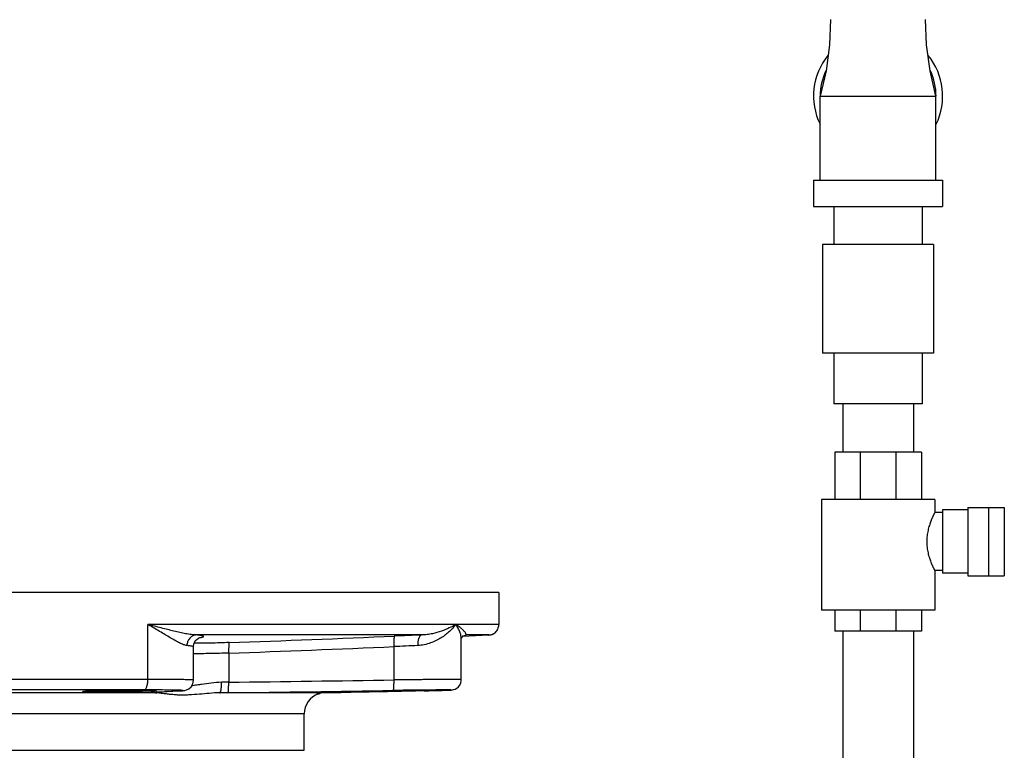
# Model space of a CAD drawing. Units: inches. Extents: x -19 to 84, y -27 to 55.
# Drawn here: x 16 to 28, y 11 to 20 of the extents above; entities that cross this region are included whole.
import ezdxf

# ---------------------------------------------------------------- set-up
doc = ezdxf.new("R2010")
doc.units = ezdxf.units.IN
doc.header["$LTSCALE"] = 1.87
doc.header["$MEASUREMENT"] = 0
doc.layers.get('0').update_dxf_attribs({"linetype": 'CONTINUOUS'})

msp = doc.modelspace()

# ---------------------------------------------------------------- linework, layer by layer
for p, q in [((25.91, 17.735), (25.91, 18.735)), ((25.91, 18.735), (27.285, 18.735)), ((27.285, 17.735), (27.285, 18.735)), ((25.832, 17.735), (27.363, 17.735)), ((25.832, 17.735), (25.832, 17.423)), ((27.363, 17.735), (27.363, 17.423)), ((25.832, 17.423), (27.363, 17.423)), ((26.073, 17.423), (26.073, 16.973)), ((27.123, 17.423), (27.123, 16.973)), ((27.255, 16.973), (25.94, 16.973)), ((25.94, 16.973), (25.94, 15.683)), ((27.255, 16.973), (27.255, 15.683)), ((27.255, 15.683), (25.94, 15.683)), ((26.073, 15.683), (26.073, 15.083)), ((27.123, 15.683), (27.123, 15.083)), ((27.123, 15.083), (26.073, 15.083)), ((26.178, 15.083), (26.178, 14.508)), ((27.018, 15.083), (27.018, 14.508)), ((27.114, 14.508), (26.083, 14.508)), ((26.083, 14.508), (26.083, 13.946)), ((26.384, 14.508), (26.384, 13.946)), ((26.81, 14.508), (26.81, 13.946)), ((27.114, 14.508), (27.114, 13.946)), ((27.27, 13.946), (25.926, 13.946)), ((25.926, 13.946), (25.926, 12.633)), ((27.27, 13.946), (27.27, 13.789)), ((27.363, 13.79), (27.27, 13.79)), ((27.661, 13.821), (27.363, 13.821)), ((27.363, 13.821), (27.363, 13.071)), ((27.661, 13.852), (28.096, 13.852)), ((27.661, 13.852), (27.661, 13.04)), ((27.911, 13.04), (27.911, 13.852)), ((28.096, 13.852), (28.096, 13.04)), ((27.363, 13.102), (27.27, 13.102)), ((27.27, 13.102), (27.27, 12.633)), ((27.661, 13.071), (27.363, 13.071)), ((27.661, 13.04), (28.096, 13.04)), ((22.098, 12.843), (8.6, 12.843)), ((22.098, 12.843), (22.098, 12.461)), ((27.27, 12.633), (25.926, 12.633)), ((26.083, 12.633), (26.083, 12.383)), ((26.384, 12.633), (26.384, 12.383)), ((26.81, 12.633), (26.81, 12.383)), ((27.114, 12.633), (27.114, 12.383)), ((17.932, 11.809), (17.932, 12.461)), ((22.098, 12.461), (17.932, 12.461)), ((21.181, 12.337), (18.507, 12.337)), ((18.541, 12.305), (18.546, 12.307)), ((21.652, 11.808), (21.652, 12.293)), ((21.973, 12.336), (21.669, 12.32)), ((21.705, 12.337), (21.7, 12.336)), ((21.7, 12.336), (21.7, 12.336)), ((21.701, 12.336), (21.705, 12.337)), ((21.981, 12.337), (21.705, 12.337)), ((21.973, 12.336), (21.977, 12.336)), ((21.981, 12.337), (21.977, 12.336)), ((27.114, 12.383), (26.083, 12.383)), ((26.178, 12.383), (26.178, 9.443)), ((27.018, 12.383), (27.018, 9.443)), ((18.473, 11.802), (18.473, 12.195)), ((20.853, 12.199), (20.853, 11.803)), ((18.892, 12.122), (18.892, 11.777)), ((17.932, 11.809), (12.766, 11.809)), ((18.892, 11.777), (18.807, 11.775)), ((18.021, 11.65), (12.677, 11.65)), ((17.885, 11.684), (12.813, 11.684)), ((18.027, 11.684), (17.978, 11.684)), ((18.077, 11.684), (18.027, 11.684)), ((18.049, 11.649), (18.033, 11.65)), ((18.036, 11.66), (18.291, 11.672)), ((18.045, 11.661), (18.05, 11.661)), ((18.045, 11.661), (18.05, 11.661)), ((18.05, 11.661), (18.291, 11.672)), ((18.291, 11.672), (18.296, 11.672)), ((18.291, 11.672), (18.313, 11.673)), ((18.882, 11.652), (18.786, 11.65)), ((19.943, 11.65), (18.786, 11.65)), ((19.943, 11.65), (19.944, 11.65)), ((19.953, 11.636), (19.974, 11.646)), ((19.974, 11.646), (19.981, 11.651)), ((20.223, 11.656), (20.34, 11.659)), ((20.34, 11.659), (20.777, 11.667)), ((20.777, 11.674), (20.845, 11.675)), ((20.845, 11.675), (20.9, 11.676)), ((21.217, 11.683), (21.158, 11.682)), ((21.166, 11.674), (21.284, 11.676)), ((21.211, 11.675), (21.215, 11.675)), ((21.284, 11.676), (21.358, 11.678)), ((21.358, 11.678), (21.419, 11.679)), ((21.419, 11.679), (21.452, 11.68)), ((21.452, 11.68), (21.479, 11.681)), ((21.479, 11.681), (21.5, 11.682)), ((21.5, 11.682), (21.516, 11.682)), ((19.787, 11.4), (10.912, 11.4)), ((19.787, 10.968), (19.787, 11.4)), ((10.912, 10.968), (19.787, 10.968))]:
    msp.add_line(p, q)
for points in [[(26.035, 19.642), (26.022, 19.342), (25.98, 19.035), (25.91, 18.735)], [(27.285, 18.735), (27.216, 19.035), (27.174, 19.342), (27.16, 19.642)], [(18.473, 12.195), (18.476, 12.226), (18.495, 12.267), (18.522, 12.293), (18.541, 12.305)], [(21.652, 12.293), (21.654, 12.301), (21.674, 12.326), (21.7, 12.336)], [(18.35, 11.676), (18.359, 11.677), (18.371, 11.679), (18.39, 11.684), (18.417, 11.698), (18.445, 11.723), (18.465, 11.758), (18.473, 11.802)], [(21.516, 11.682), (21.522, 11.683), (21.527, 11.683), (21.532, 11.683), (21.538, 11.684), (21.546, 11.685), (21.56, 11.688), (21.579, 11.695), (21.599, 11.706), (21.618, 11.722), (21.633, 11.743), (21.645, 11.767), (21.651, 11.794), (21.652, 11.808)], [(17.992, 11.658), (17.992, 11.657), (17.993, 11.658), (17.997, 11.658), (18.004, 11.659), (18.013, 11.659), (18.023, 11.66), (18.036, 11.66)], [(18.313, 11.673), (18.327, 11.674), (18.339, 11.675), (18.35, 11.676)]]:
    msp.add_lwpolyline(points)
for centre, radius, start, end in [((26.598, 18.735), 0.766, 141.0083, 205.9609), ((26.598, 18.735), 0.766, 334.0391, 38.9917), ((26.598, 18.735), 0.688, 154.3133, 180), ((26.598, 18.735), 0.688, 0, 25.6867), ((10.381, 254.081), 241.984, 272.01696, 272.48157), ((22.594, -28.093), 40.454, 92.002, 92.4589), ((21.974, 12.46), 0.124, 272.9798, 290.171), ((21.975, 12.459), 0.123, 290.1696, 295.4575), ((21.974, 12.459), 0.123, 295.4792, 306.5343), ((21.975, 12.459), 0.123, 306.5317, 312.3742), ((10.389, 253.728), 241.756, 272.01557, 272.48084), ((22.372, -18.762), 30.998, 92.2868, 92.8088), ((9.622, 773.074), 761.354, 270.697597, 270.845236), ((18.375, 12.791), 1.057, 274.1786, 275.706), ((17.888, -25.234), 36.919, 89.86, 90.0036), ((18.02, 11.762), 0.112, 270.8641, 280.3466), ((18.015, 11.287), 0.364, 87.1521, 89.0157), ((18.019, 11.765), 0.115, 280.3061, 294.1517), ((9.618, 772.655), 761.06, 270.697443, 270.845161), ((20.037, 11.4), 0.25, 108.4217, 180), ((19.907, 11.573), 0.0782, 64.2408, 70.8395), ((19.869, 67.901), 56.24, 270.925, 271.262), ((22.134, -76.107), 87.795, 90.63681, 90.84159), ((21.569, -37.723), 49.403, 90.6443, 90.7757), ((21.36, -19.215), 30.894, 90.4681, 90.6427)]:
    msp.add_arc(centre, radius, start, end)
for points, knots in [([(27.27, 13.79), (27.27, 13.79), (27.27, 13.789), (27.27, 13.789), (27.27, 13.789), (27.27, 13.789), (27.27, 13.789), (27.27, 13.789), (27.269, 13.789), (27.269, 13.789), (27.269, 13.789), (27.269, 13.788), (27.269, 13.788), (27.268, 13.787), (27.268, 13.786), (27.267, 13.784), (27.266, 13.783), (27.265, 13.781), (27.264, 13.779), (27.263, 13.777), (27.262, 13.773), (27.259, 13.769), (27.256, 13.762), (27.253, 13.756), (27.249, 13.748), (27.246, 13.74), (27.242, 13.731), (27.237, 13.721), (27.231, 13.707), (27.224, 13.688), (27.215, 13.664), (27.206, 13.637), (27.197, 13.609), (27.19, 13.578), (27.184, 13.547), (27.177, 13.502), (27.175, 13.469), (27.175, 13.446)], [0, 0, 0, 0, 0.000021, 0.000084, 0.00019, 0.000337, 0.000526, 0.000758, 0.001346, 0.002101, 0.003022, 0.00411, 0.005363, 0.008364, 0.012022, 0.016333, 0.021292, 0.026891, 0.03312, 0.03997, 0.047431, 0.064148, 0.083192, 0.104468, 0.127879, 0.153328, 0.180719, 0.209953, 0.240935, 0.307772, 0.380523, 0.458523, 0.541147, 0.627775, 0.717734, 0.810326, 1, 1, 1, 1]), ([(27.175, 13.446), (27.175, 13.423), (27.177, 13.389), (27.184, 13.345), (27.19, 13.313), (27.197, 13.283), (27.206, 13.255), (27.215, 13.228), (27.224, 13.204), (27.233, 13.181), (27.24, 13.164), (27.246, 13.152), (27.249, 13.144), (27.253, 13.136), (27.256, 13.129), (27.259, 13.123), (27.262, 13.118), (27.264, 13.114), (27.265, 13.111), (27.266, 13.109), (27.267, 13.107), (27.268, 13.106), (27.268, 13.105), (27.269, 13.104), (27.269, 13.103), (27.269, 13.103), (27.269, 13.103), (27.269, 13.102), (27.27, 13.102), (27.27, 13.102), (27.27, 13.102), (27.27, 13.102), (27.27, 13.102), (27.27, 13.102)], [0, 0, 0, 0, 0.189677, 0.282269, 0.372229, 0.458855, 0.541479, 0.619479, 0.69223, 0.759067, 0.819282, 0.846673, 0.872122, 0.895532, 0.916808, 0.935852, 0.95257, 0.96688, 0.973109, 0.978708, 0.983667, 0.987978, 0.991636, 0.994637, 0.99589, 0.996978, 0.997899, 0.998654, 0.999242, 0.999663, 0.99981, 0.999916, 1, 1, 1, 1]), ([(18.507, 12.337), (18.497, 12.337), (18.476, 12.338), (18.434, 12.343), (18.379, 12.352), (18.311, 12.366), (18.24, 12.383), (18.166, 12.401), (18.063, 12.428), (17.985, 12.448), (17.932, 12.461)], [0, 0, 0, 0, 0.05097, 0.104073, 0.216045, 0.334746, 0.459169, 0.588505, 0.7221, 1, 1, 1, 1]), ([(18.396, 12.212), (18.389, 12.212), (18.376, 12.215), (18.355, 12.222), (18.332, 12.231), (18.308, 12.242), (18.282, 12.255), (18.246, 12.276), (18.197, 12.304), (18.136, 12.341), (18.071, 12.38), (18.003, 12.421), (17.956, 12.448), (17.932, 12.461)], [0, 0, 0, 0, 0.036924, 0.078627, 0.124972, 0.17562, 0.230172, 0.288245, 0.413549, 0.549114, 0.69302, 0.843737, 1, 1, 1, 1]), ([(21.585, 12.461), (21.575, 12.447), (21.552, 12.418), (21.512, 12.378), (21.465, 12.338), (21.412, 12.302), (21.353, 12.268), (21.262, 12.23), (21.187, 12.214), (21.135, 12.212)], [0, 0, 0, 0, 0.100459, 0.208028, 0.322613, 0.444178, 0.572738, 0.708348, 1, 1, 1, 1]), ([(21.585, 12.461), (21.561, 12.446), (21.506, 12.417), (21.414, 12.379), (21.325, 12.354), (21.246, 12.341), (21.203, 12.337), (21.181, 12.337)], [0, 0, 0, 0, 0.20068, 0.433695, 0.699299, 0.845019, 1, 1, 1, 1]), ([(21.652, 12.293), (21.652, 12.306), (21.648, 12.334), (21.635, 12.375), (21.614, 12.419), (21.596, 12.447), (21.585, 12.461)], [0, 0, 0, 0, 0.211467, 0.448983, 0.712082, 1, 1, 1, 1]), ([(21.703, 12.358), (21.701, 12.362), (21.696, 12.369), (21.687, 12.381), (21.675, 12.393), (21.656, 12.411), (21.626, 12.435), (21.6, 12.452), (21.585, 12.461)], [0, 0, 0, 0, 0.078427, 0.17174, 0.278966, 0.399295, 0.676655, 1, 1, 1, 1]), ([(21.981, 12.337), (21.988, 12.337), (22.001, 12.339), (22.021, 12.345), (22.04, 12.355), (22.065, 12.373), (22.09, 12.408), (22.098, 12.443), (22.098, 12.461)], [0, 0, 0, 0, 0.107404, 0.216869, 0.329819, 0.448095, 0.707103, 1, 1, 1, 1]), ([(18.507, 12.337), (18.499, 12.336), (18.485, 12.334), (18.464, 12.326), (18.445, 12.314), (18.422, 12.293), (18.402, 12.259), (18.396, 12.228), (18.396, 12.212)], [0, 0, 0, 0, 0.119045, 0.239817, 0.36231, 0.486834, 0.741012, 1, 1, 1, 1]), ([(18.553, 12.332), (18.546, 12.333), (18.531, 12.335), (18.515, 12.336), (18.507, 12.337)], [0, 0, 0, 0, 0.455461, 1, 1, 1, 1]), ([(18.548, 12.305), (18.551, 12.306), (18.558, 12.307), (18.567, 12.309), (18.575, 12.311), (18.581, 12.313), (18.587, 12.314), (18.59, 12.316), (18.593, 12.318), (18.594, 12.319), (18.594, 12.32), (18.594, 12.321), (18.594, 12.322), (18.593, 12.322), (18.592, 12.324), (18.589, 12.325), (18.584, 12.326), (18.578, 12.328), (18.571, 12.329), (18.563, 12.331), (18.557, 12.332), (18.553, 12.332)], [0, 0, 0, 0, 0.114029, 0.214202, 0.300377, 0.372472, 0.430598, 0.475084, 0.506738, 0.518446, 0.528184, 0.537097, 0.546634, 0.558008, 0.571958, 0.608967, 0.659253, 0.723347, 0.801472, 0.893717, 1, 1, 1, 1]), ([(20.859, 12.324), (20.858, 12.324), (20.857, 12.323), (20.856, 12.321), (20.856, 12.317), (20.855, 12.313), (20.854, 12.308), (20.853, 12.299), (20.853, 12.285), (20.852, 12.267), (20.852, 12.245), (20.852, 12.223), (20.853, 12.207), (20.853, 12.199)], [0, 0, 0, 0, 0.010945, 0.029196, 0.055692, 0.090568, 0.133711, 0.184731, 0.308478, 0.45762, 0.626881, 0.810265, 1, 1, 1, 1]), ([(21.181, 12.337), (21.179, 12.336), (21.176, 12.336), (21.171, 12.333), (21.166, 12.33), (21.16, 12.324), (21.153, 12.313), (21.147, 12.298), (21.141, 12.279), (21.137, 12.258), (21.135, 12.235), (21.135, 12.22), (21.135, 12.212)], [0, 0, 0, 0, 0.034979, 0.072002, 0.112181, 0.156319, 0.258117, 0.378707, 0.516747, 0.669251, 0.832227, 1, 1, 1, 1]), ([(21.705, 12.337), (21.706, 12.337), (21.707, 12.337), (21.709, 12.339), (21.709, 12.341), (21.709, 12.344), (21.708, 12.347), (21.707, 12.352), (21.705, 12.356), (21.703, 12.358)], [0, 0, 0, 0, 0.081531, 0.160617, 0.25045, 0.358153, 0.486578, 0.636523, 1, 1, 1, 1]), ([(18.473, 12.195), (18.473, 12.196), (18.472, 12.197), (18.471, 12.198), (18.47, 12.199), (18.467, 12.2), (18.465, 12.201), (18.46, 12.203), (18.452, 12.204), (18.441, 12.206), (18.428, 12.208), (18.413, 12.21), (18.402, 12.211), (18.396, 12.212)], [0, 0, 0, 0, 0.015198, 0.033679, 0.057482, 0.08757, 0.124407, 0.168233, 0.277313, 0.415333, 0.582106, 0.777172, 1, 1, 1, 1]), ([(18.898, 12.247), (18.824, 12.244), (18.716, 12.241), (18.578, 12.239), (18.513, 12.238), (18.482, 12.238)], [0, 0, 0, 0, 0.531754, 0.776724, 1, 1, 1, 1]), ([(18.898, 12.247), (18.897, 12.247), (18.897, 12.246), (18.896, 12.243), (18.895, 12.24), (18.894, 12.236), (18.893, 12.23), (18.892, 12.221), (18.892, 12.208), (18.891, 12.189), (18.891, 12.168), (18.891, 12.146), (18.891, 12.13), (18.892, 12.122)], [0, 0, 0, 0, 0.011487, 0.030378, 0.057451, 0.092799, 0.136296, 0.18755, 0.311421, 0.46026, 0.628863, 0.811323, 1, 1, 1, 1]), ([(18.892, 12.122), (18.818, 12.12), (18.678, 12.116), (18.538, 12.114), (18.472, 12.114)], [0, 0, 0, 0, 0.523261, 1, 1, 1, 1]), ([(17.885, 11.684), (17.887, 11.684), (17.89, 11.685), (17.895, 11.687), (17.899, 11.69), (17.905, 11.696), (17.912, 11.707), (17.919, 11.722), (17.925, 11.741), (17.929, 11.762), (17.932, 11.785), (17.932, 11.801), (17.932, 11.809)], [0, 0, 0, 0, 0.033065, 0.068269, 0.106888, 0.149813, 0.250326, 0.371007, 0.510229, 0.664662, 0.829951, 1, 1, 1, 1]), ([(18.473, 11.802), (18.473, 11.802), (18.472, 11.802), (18.472, 11.802), (18.471, 11.803), (18.469, 11.803), (18.467, 11.803), (18.463, 11.804), (18.457, 11.804), (18.451, 11.804), (18.443, 11.805), (18.434, 11.805), (18.424, 11.805), (18.409, 11.806), (18.387, 11.806), (18.357, 11.807), (18.324, 11.807), (18.286, 11.808), (18.245, 11.808), (18.2, 11.809), (18.152, 11.809), (18.1, 11.809), (18.027, 11.809), (17.971, 11.809), (17.932, 11.809)], [0, 0, 0, 0, 0.000477, 0.001389, 0.002815, 0.004774, 0.010307, 0.018005, 0.027868, 0.039885, 0.054039, 0.07031, 0.08868, 0.109124, 0.156113, 0.211028, 0.273568, 0.343396, 0.420131, 0.503358, 0.592626, 0.687451, 0.78732, 1, 1, 1, 1]), ([(20.844, 11.678), (20.845, 11.678), (20.845, 11.679), (20.846, 11.68), (20.847, 11.681), (20.848, 11.684), (20.848, 11.688), (20.849, 11.693), (20.85, 11.702), (20.852, 11.716), (20.853, 11.735), (20.853, 11.756), (20.854, 11.779), (20.853, 11.795), (20.853, 11.803)], [0, 0, 0, 0, 0.010037, 0.017586, 0.02714, 0.052562, 0.086563, 0.129058, 0.179659, 0.30322, 0.452963, 0.623449, 0.808478, 1, 1, 1, 1]), ([(21.652, 11.808), (21.652, 11.808), (21.652, 11.809), (21.652, 11.809), (21.651, 11.809), (21.651, 11.809), (21.65, 11.809), (21.648, 11.809), (21.646, 11.809), (21.643, 11.809), (21.64, 11.809), (21.637, 11.809), (21.633, 11.809), (21.627, 11.809), (21.618, 11.809), (21.606, 11.809), (21.592, 11.809), (21.576, 11.809), (21.559, 11.809), (21.54, 11.809), (21.512, 11.809), (21.472, 11.809), (21.42, 11.809), (21.363, 11.808), (21.301, 11.808), (21.234, 11.807), (21.163, 11.806), (21.089, 11.806), (20.985, 11.805), (20.906, 11.804), (20.853, 11.803)], [0, 0, 0, 0, 0.000098, 0.000327, 0.0007, 0.001217, 0.00269, 0.004748, 0.00739, 0.010617, 0.014428, 0.018822, 0.023794, 0.029342, 0.04215, 0.057217, 0.074515, 0.094014, 0.115665, 0.139419, 0.165224, 0.222777, 0.28783, 0.359819, 0.43814, 0.522093, 0.610962, 0.704002, 0.800455, 1, 1, 1, 1]), ([(18.569, 11.75), (18.561, 11.749), (18.532, 11.745), (18.502, 11.741), (18.48, 11.739)], [0, 0, 0, 0, 0.256347, 1, 1, 1, 1]), ([(18.807, 11.775), (18.766, 11.775), (18.686, 11.768), (18.608, 11.756), (18.569, 11.75)], [0, 0, 0, 0, 0.511892, 1, 1, 1, 1]), ([(18.786, 11.65), (18.786, 11.65), (18.788, 11.651), (18.79, 11.653), (18.792, 11.656), (18.794, 11.661), (18.796, 11.666), (18.798, 11.672), (18.8, 11.68), (18.802, 11.691), (18.804, 11.707), (18.806, 11.729), (18.807, 11.752), (18.807, 11.767), (18.807, 11.775)], [0, 0, 0, 0, 0.01804, 0.040542, 0.069453, 0.105573, 0.149161, 0.200051, 0.257907, 0.322331, 0.468866, 0.634783, 0.814345, 1, 1, 1, 1]), ([(18.882, 11.652), (18.883, 11.652), (18.883, 11.652), (18.884, 11.653), (18.885, 11.655), (18.886, 11.658), (18.887, 11.664), (18.888, 11.674), (18.89, 11.69), (18.891, 11.708), (18.891, 11.73), (18.892, 11.753), (18.892, 11.768), (18.892, 11.777)], [0, 0, 0, 0, 0.01019, 0.017846, 0.027508, 0.05313, 0.087296, 0.180588, 0.3042, 0.453847, 0.624114, 0.808834, 1, 1, 1, 1]), ([(17.16, 11.669), (17.16, 11.669), (17.16, 11.669), (17.161, 11.669), (17.161, 11.669), (17.163, 11.669), (17.165, 11.67), (17.169, 11.67), (17.173, 11.67), (17.179, 11.671), (17.186, 11.671), (17.194, 11.672), (17.202, 11.672), (17.216, 11.672), (17.235, 11.673), (17.26, 11.674), (17.289, 11.674), (17.321, 11.675), (17.355, 11.676), (17.392, 11.676), (17.444, 11.677), (17.513, 11.678), (17.569, 11.678), (17.598, 11.678)], [0, 0, 0, 0, 0.000506, 0.001495, 0.003051, 0.005191, 0.011248, 0.019682, 0.030469, 0.043579, 0.058982, 0.076643, 0.096531, 0.118602, 0.169046, 0.22747, 0.29335, 0.366033, 0.44479, 0.528885, 0.617526, 0.805138, 1, 1, 1, 1]), ([(17.598, 11.664), (17.569, 11.664), (17.513, 11.664), (17.444, 11.664), (17.392, 11.664), (17.355, 11.664), (17.321, 11.664), (17.289, 11.664), (17.26, 11.665), (17.235, 11.665), (17.216, 11.665), (17.202, 11.666), (17.194, 11.666), (17.186, 11.666), (17.179, 11.667), (17.173, 11.667), (17.169, 11.667), (17.165, 11.667), (17.163, 11.668), (17.161, 11.668), (17.161, 11.668), (17.16, 11.668), (17.16, 11.668), (17.16, 11.669)], [0, 0, 0, 0, 0.194886, 0.382521, 0.471172, 0.555276, 0.634039, 0.706725, 0.772606, 0.831027, 0.881465, 0.903532, 0.923415, 0.941071, 0.956467, 0.96957, 0.98035, 0.988775, 0.994824, 0.99696, 0.998511, 0.999496, 1, 1, 1, 1]), ([(17.598, 11.678), (17.658, 11.679), (17.745, 11.679), (17.856, 11.679), (17.905, 11.678), (17.928, 11.678)], [0, 0, 0, 0, 0.549707, 0.792926, 1, 1, 1, 1]), ([(18.031, 11.673), (18.028, 11.673), (18.022, 11.673), (18.012, 11.672), (17.998, 11.671), (17.973, 11.67), (17.935, 11.669), (17.881, 11.668), (17.818, 11.667), (17.749, 11.666), (17.674, 11.665), (17.623, 11.664), (17.598, 11.664)], [0, 0, 0, 0, 0.016865, 0.041524, 0.073784, 0.113428, 0.213484, 0.338547, 0.484569, 0.646973, 0.820779, 1, 1, 1, 1]), ([(17.928, 11.678), (17.936, 11.678), (17.951, 11.678), (17.973, 11.677), (17.989, 11.677), (18, 11.677), (18.007, 11.677), (18.014, 11.676), (18.019, 11.676), (18.024, 11.676), (18.028, 11.676), (18.031, 11.675), (18.033, 11.675), (18.034, 11.675), (18.035, 11.675), (18.035, 11.674), (18.035, 11.674)], [0, 0, 0, 0, 0.226199, 0.426048, 0.597986, 0.673004, 0.740516, 0.800421, 0.852619, 0.897009, 0.933495, 0.961987, 0.982436, 0.994908, 0.998257, 1, 1, 1, 1]), ([(17.987, 11.652), (17.985, 11.652), (17.981, 11.652), (17.977, 11.653), (17.974, 11.653), (17.973, 11.653), (17.971, 11.654), (17.97, 11.654), (17.97, 11.654), (17.969, 11.654), (17.969, 11.654), (17.969, 11.655), (17.969, 11.655), (17.969, 11.655), (17.97, 11.655), (17.971, 11.655), (17.972, 11.656), (17.973, 11.656), (17.973, 11.656)], [0, 0, 0, 0, 0.263987, 0.474411, 0.559528, 0.63126, 0.689651, 0.734802, 0.766981, 0.778446, 0.78713, 0.793647, 0.799359, 0.814996, 0.841816, 0.881347, 0.934018, 1, 1, 1, 1]), ([(17.973, 11.656), (17.975, 11.656), (17.978, 11.657), (17.986, 11.658), (17.993, 11.658), (17.998, 11.658)], [0, 0, 0, 0, 0.168432, 0.391351, 1, 1, 1, 1]), ([(18.021, 11.65), (18.015, 11.651), (18.003, 11.651), (17.992, 11.652), (17.987, 11.652)], [0, 0, 0, 0, 0.564435, 1, 1, 1, 1]), ([(17.998, 11.658), (18.005, 11.659), (18.021, 11.66), (18.036, 11.661), (18.045, 11.661)], [0, 0, 0, 0, 0.44227, 1, 1, 1, 1]), ([(18.035, 11.674), (18.035, 11.674), (18.035, 11.674), (18.034, 11.674), (18.032, 11.674), (18.031, 11.673), (18.031, 11.673)], [0, 0, 0, 0, 0.080466, 0.269017, 0.574973, 1, 1, 1, 1]), ([(18.093, 11.644), (18.09, 11.645), (18.075, 11.647), (18.06, 11.648), (18.049, 11.649)], [0, 0, 0, 0, 0.25921, 1, 1, 1, 1]), ([(18.273, 11.681), (18.245, 11.682), (18.18, 11.683), (18.114, 11.684), (18.077, 11.684)], [0, 0, 0, 0, 0.431683, 1, 1, 1, 1]), ([(18.544, 11.633), (18.501, 11.63), (18.439, 11.625), (18.357, 11.622), (18.299, 11.623), (18.244, 11.627), (18.191, 11.632), (18.141, 11.638), (18.109, 11.642), (18.093, 11.644)], [0, 0, 0, 0, 0.281723, 0.415258, 0.54371, 0.66688, 0.784427, 0.89577, 1, 1, 1, 1]), ([(18.291, 11.672), (18.296, 11.672), (18.305, 11.673), (18.317, 11.673), (18.326, 11.674), (18.332, 11.674), (18.336, 11.675), (18.339, 11.675), (18.342, 11.675), (18.344, 11.676), (18.346, 11.676), (18.347, 11.676), (18.348, 11.676), (18.348, 11.677), (18.348, 11.677), (18.349, 11.677), (18.349, 11.677), (18.348, 11.677), (18.348, 11.677), (18.347, 11.678), (18.346, 11.678), (18.344, 11.678), (18.342, 11.678), (18.339, 11.679), (18.335, 11.679), (18.331, 11.679), (18.325, 11.68), (18.316, 11.68), (18.303, 11.681), (18.289, 11.681), (18.279, 11.681), (18.273, 11.681)], [0, 0, 0, 0, 0.106559, 0.19848, 0.275456, 0.308245, 0.337184, 0.362248, 0.383433, 0.400744, 0.414191, 0.419474, 0.423806, 0.427203, 0.429698, 0.431379, 0.432545, 0.433892, 0.435941, 0.442682, 0.453189, 0.467531, 0.485729, 0.507788, 0.533706, 0.563468, 0.59705, 0.67558, 0.769095, 0.877337, 1, 1, 1, 1]), ([(18.786, 11.65), (18.744, 11.65), (18.663, 11.645), (18.583, 11.637), (18.544, 11.633)], [0, 0, 0, 0, 0.512831, 1, 1, 1, 1]), ([(19.933, 11.647), (19.933, 11.647), (19.933, 11.647), (19.932, 11.647), (19.932, 11.647), (19.932, 11.648), (19.932, 11.648), (19.933, 11.649), (19.935, 11.649), (19.937, 11.65), (19.94, 11.65), (19.942, 11.65), (19.943, 11.65)], [0, 0, 0, 0, 0.040447, 0.072401, 0.097187, 0.117757, 0.164938, 0.244099, 0.36399, 0.528123, 0.739237, 1, 1, 1, 1]), ([(19.953, 11.636), (19.953, 11.636), (19.953, 11.636), (19.953, 11.636), (19.953, 11.637), (19.953, 11.637), (19.952, 11.637), (19.951, 11.638), (19.95, 11.638), (19.949, 11.639), (19.947, 11.641), (19.944, 11.642), (19.942, 11.643), (19.941, 11.643)], [0, 0, 0, 0, 0.004025, 0.016114, 0.036266, 0.064483, 0.100764, 0.145111, 0.257934, 0.401778, 0.574629, 0.774599, 1, 1, 1, 1]), ([(19.943, 11.65), (19.958, 11.651), (19.994, 11.652), (20.087, 11.654), (20.165, 11.655), (20.223, 11.656)], [0, 0, 0, 0, 0.160855, 0.388113, 1, 1, 1, 1]), ([(20.34, 11.664), (20.34, 11.664), (20.34, 11.664), (20.34, 11.664), (20.341, 11.664), (20.342, 11.665), (20.343, 11.665), (20.344, 11.665), (20.346, 11.665), (20.349, 11.665), (20.353, 11.665), (20.359, 11.665), (20.365, 11.666), (20.373, 11.666), (20.382, 11.666), (20.392, 11.667), (20.402, 11.667), (20.418, 11.667), (20.44, 11.668), (20.469, 11.669), (20.5, 11.669), (20.535, 11.67), (20.571, 11.671), (20.61, 11.672), (20.65, 11.672), (20.706, 11.673), (20.749, 11.674), (20.777, 11.674)], [0, 0, 0, 0, 0.00035, 0.001271, 0.002785, 0.004896, 0.007606, 0.010915, 0.014823, 0.019325, 0.030098, 0.0432, 0.058599, 0.076261, 0.096152, 0.11823, 0.142431, 0.168692, 0.227141, 0.293051, 0.365768, 0.444561, 0.528693, 0.617372, 0.709779, 0.805061, 1, 1, 1, 1]), ([(20.777, 11.669), (20.749, 11.668), (20.706, 11.667), (20.65, 11.667), (20.61, 11.666), (20.571, 11.665), (20.535, 11.665), (20.5, 11.665), (20.469, 11.664), (20.44, 11.664), (20.418, 11.664), (20.402, 11.664), (20.392, 11.664), (20.382, 11.664), (20.373, 11.664), (20.365, 11.664), (20.359, 11.664), (20.353, 11.664), (20.349, 11.664), (20.346, 11.664), (20.344, 11.664), (20.343, 11.664), (20.342, 11.664), (20.341, 11.664), (20.34, 11.664), (20.34, 11.664), (20.34, 11.664), (20.34, 11.664)], [0, 0, 0, 0, 0.194969, 0.290266, 0.382688, 0.471379, 0.555522, 0.634324, 0.707046, 0.772958, 0.831404, 0.857662, 0.881859, 0.903931, 0.923817, 0.941471, 0.956862, 0.969955, 0.980718, 0.985216, 0.989118, 0.992422, 0.995126, 0.997232, 0.99874, 0.999655, 1, 1, 1, 1]), ([(21.108, 11.679), (21.116, 11.679), (21.131, 11.679), (21.152, 11.679), (21.168, 11.679), (21.179, 11.679), (21.187, 11.679), (21.193, 11.679), (21.199, 11.679), (21.203, 11.679), (21.207, 11.679), (21.209, 11.679), (21.211, 11.679), (21.212, 11.679), (21.213, 11.679), (21.213, 11.679), (21.214, 11.678), (21.214, 11.678), (21.215, 11.678), (21.215, 11.678)], [0, 0, 0, 0, 0.226581, 0.426757, 0.598959, 0.674083, 0.741682, 0.801653, 0.853893, 0.898298, 0.934768, 0.949996, 0.963201, 0.974378, 0.983527, 0.99065, 0.995752, 0.998843, 1, 1, 1, 1]), ([(21.215, 11.675), (21.238, 11.675), (21.282, 11.676), (21.343, 11.678), (21.397, 11.679), (21.437, 11.68), (21.464, 11.681), (21.481, 11.681), (21.495, 11.682), (21.507, 11.682), (21.515, 11.682), (21.52, 11.683), (21.523, 11.683), (21.526, 11.683), (21.527, 11.683), (21.528, 11.683), (21.528, 11.683), (21.529, 11.683), (21.529, 11.683), (21.529, 11.683), (21.529, 11.684), (21.529, 11.684), (21.529, 11.684), (21.529, 11.684), (21.528, 11.684), (21.528, 11.684), (21.527, 11.684), (21.526, 11.684), (21.524, 11.684), (21.521, 11.684), (21.517, 11.684), (21.513, 11.684), (21.506, 11.684), (21.496, 11.684), (21.482, 11.684), (21.465, 11.684), (21.438, 11.684), (21.399, 11.684), (21.345, 11.684), (21.284, 11.683), (21.24, 11.683), (21.217, 11.683)], [0, 0, 0, 0, 0.110467, 0.209572, 0.295969, 0.368442, 0.399116, 0.425946, 0.448834, 0.46769, 0.482457, 0.488293, 0.493091, 0.496846, 0.49833, 0.499552, 0.500511, 0.501209, 0.501649, 0.501844, 0.5019, 0.501998, 0.502155, 0.502375, 0.503009, 0.503902, 0.505056, 0.506472, 0.510087, 0.514747, 0.520451, 0.527192, 0.534964, 0.553564, 0.576188, 0.602767, 0.633205, 0.705191, 0.791157, 0.889882, 1, 1, 1, 1])]:
    msp.add_open_spline(points, degree=3, knots=knots)

doc.saveas('drawing.dxf')
